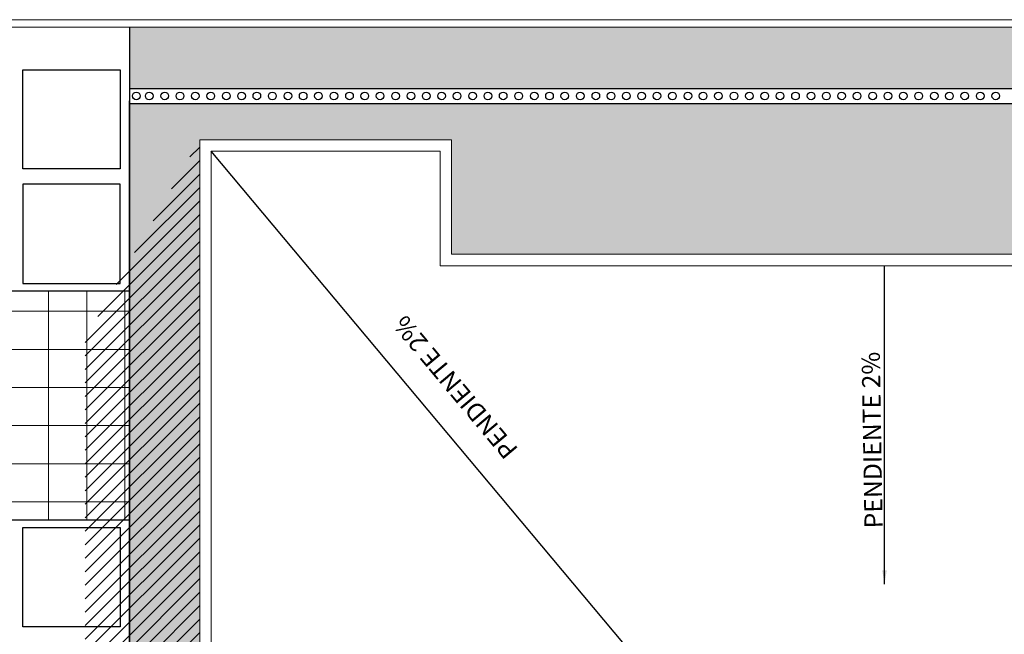
# Model space of a CAD drawing. Units: inches. Extents: x 19 to 307, y 3 to 153.
# Drawn here: x 34 to 47, y 113 to 121 of the extents above; entities that cross this region are included whole.
import ezdxf
from ezdxf.enums import TextEntityAlignment as Align

# ---------------------------------------------------------------- set-up
doc = ezdxf.new("R2010")
doc.units = ezdxf.units.IN
doc.header["$MEASUREMENT"] = 0
doc.linetypes.add('ACAD_ISO02W100', pattern=[15, 12, -3])
doc.layers.add('01- LETREROS C D', color=50, linetype='Continuous')
doc.layers.add('SANITARIOS', color=8, linetype='Continuous')
for name, color, linetype, lineweight in [('01- PISO', 9, 'Continuous', 5), ('41-TRAMADO PISO COLOR', 57, 'Continuous', 0), ('80-VEGETACION', 64, 'Continuous', 5), ('murobajo', 250, 'ACAD_ISO02W100', 18)]:
    doc.layers.add(name, color=color, linetype=linetype, lineweight=lineweight)
doc.styles.add('ARIAL', font='arial.ttf')
doc.styles.get("Standard").update_dxf_attribs({"font": 'arial.ttf'})
doc.dimstyles.get("Standard").update_dxf_attribs({"dimtxt": 0.18, "dimasz": 0.18, "dimexe": 0.18, "dimexo": 0.0625, "dimgap": 0.09, "dimtad": 0, "dimtih": 1, "dimtoh": 1, "dimdec": 4, "dimzin": 0, "dimdsep": 46, "dimtxsty": 'Standard', "dimcen": 0.09, "dimadec": 0, "dimazin": 0, "dimtfac": 1, "dimtdec": 4, "dimtofl": 0, "dimtmove": 0, "dimatfit": 3, "dimfxl": 0, "dimtolj": 1, "dimtzin": 0, "dimarcsym": 0})
pattern_1 = [(50, (3.5061, -2.27444), (0.7172602, -0.0627521), [0.075, -0.825]), (355, (3.5061, -2.27444), (-0.1387513, 0.752192), [0.06, -0.66]), (100.4514, (3.5659, -2.2797), (0.5785094, 0.6894395), [0.0637402, -0.701142]), (46.1842, (3.5061, -2.0744), (1.067241, -0.165519), [0.1125, -1.2375]), (96.6356, (3.595, -2.0882), (0.934663, 0.974118), [0.09561, -1.051713]), (351.1842, (3.5061, -2.0744), (0.934662, 0.9741186), [0.09, -0.99]), (21, (3.6061, -2.12444), (0.596907, -0.4026189), [0.075, -0.825]), (326, (3.6061, -2.12444), (0.2433153, 0.72515), [0.06, -0.66]), (71.4514, (3.65586, -2.158), (0.8402226, 0.3225305), [0.0637402, -0.701142]), (37.5, (3.50611, -2.27444), (0.01215986, 0.33289385), [0, -0.652, 0, -0.67, 0, -0.6625]), (7.5, (3.5061, -2.27444), (0.2630695, 0.3944117), [0, -0.382, 0, -0.637, 0, -0.2525]), (327.5, (3.28311, -2.27444), (0.53382244, -0.02255487), [0, -0.25, 0, -0.78, 0, -1.035]), (317.5, (3.1831, -2.27444), (0.5831862, 0.100105), [0, -0.325, 0, -0.518, 0, -0.735])]

# ---------------------------------------------------------------- blocks, each defined once
blk = doc.blocks.new('TECHOS')
at = {"layer": 'murobajo', "linetype": 'ByBlock'}
for points in [[(719.135, 113.54), (719.135, 122.651), (722.435, 122.651), (722.435, 121.151), (733.777, 121.151), (733.777, 122.651), (736.952, 122.651)], [(719.285, 113.69), (719.285, 122.501), (722.285, 122.501), (722.285, 121.001), (733.927, 121.001), (733.927, 122.501), (736.952, 122.501)]]:
    blk.add_lwpolyline(points, dxfattribs=at)
at = {"layer": 'SANITARIOS', "style": 'ARIAL'}
for rotation, p in [(129.9198, (722.484, 119.407)), (90.9528, (727.944, 118.716))]:
    blk.add_text('PENDIENTE 2%%%', height=0.2381, rotation=rotation, dxfattribs=at).set_placement(p, align=Align.MIDDLE_CENTER)
at = {"layer": 'SANITARIOS'}
for points in [[(725.773, 114.759), (719.285, 122.501)], [(728.106, 116.828), (728.106, 121.001)]]:
    blk.add_leader(points, dimstyle='Standard', override={"dimgap": 0.09, "dimtad": 0, "dimfxl": 1.25}, dxfattribs=at)

msp = doc.modelspace()

# ---------------------------------------------------------------- hatches: boundary and pattern name
at = {"linetype": 'ByBlock', "lineweight": 25}
h = msp.add_hatch(dxfattribs=at)
h.set_pattern_fill('ANSI31', color=256, style=0)
h.set_pattern_definition([(45, (87.42859, 50.57586), (-0.08838835, 0.08838835), [])])
h.paths.add_polyline_path([(36.199, 119.472), (34.699, 116.874), (34.699, 107.763), (36.199, 110.361)])
h.paths.add_polyline_path([(43.494, 110.361), (36.199, 110.361), (34.699, 107.763), (41.994, 107.763), (41.994, 103.02), (43.494, 105.619)])
h.paths.add_polyline_path([(46.844, 105.619), (43.494, 105.619), (41.994, 103.02), (45.344, 103.02)])
h.paths.add_polyline_path([(61.186, 110.361), (53.89, 110.361), (46.844, 110.361), (46.844, 107.763), (59.686, 107.763), (59.686, 103.02), (61.186, 105.619)])
h.paths.add_polyline_path([(64.536, 105.619), (61.186, 105.619), (59.686, 103.02), (63.036, 103.02)])
h.paths.add_polyline_path([(71.832, 110.361), (64.536, 110.361), (64.536, 107.763), (70.332, 107.763)])
h.paths.add_polyline_path([(68.532, 119.472), (67.666, 117.972), (68.532, 117.972)])
h.paths.add_polyline_path([(50.84, 119.472), (49.974, 117.972), (50.84, 117.972)])
at = {"layer": '41-TRAMADO PISO COLOR', "linetype": 'ByBlock'}
h = msp.add_hatch(dxfattribs=at)
h.set_pattern_fill('NET', color=256, scale=4, style=0)
h.set_pattern_definition([(0, (-37.7823, -2.27444), (0, 0.5), []), (90, (-37.7823, -2.27444), (-0.5, 3e-17), [])])
h.paths.add_polyline_path([(35.28, 117.491), (32.28, 117.491), (32.28, 114.491), (35.28, 114.491)])
at = {"layer": '80-VEGETACION'}
h = msp.add_hatch(dxfattribs=at)
h.set_pattern_fill('AR-CONC', color=256, scale=0.1, style=0)
h.set_pattern_definition(pattern_1)
h.paths.add_polyline_path([(35.28, 120.947), (73.568, 120.947), (73.568, 120.147), (35.28, 120.147)])
h = msp.add_hatch(dxfattribs=at)
h.set_pattern_fill('AR-CONC', color=256, scale=0.1, style=0)
h.set_pattern_definition(pattern_1)
h.paths.add_polyline_path([(108.142, 110.361), (113.938, 110.361), (113.938, 119.472), (110.638, 119.472), (110.638, 117.972), (99.296, 117.972), (99.296, 119.472), (96.121, 119.472), (92.946, 119.472), (92.946, 117.972), (81.605, 117.972), (81.605, 119.472), (78.305, 119.472), (78.305, 110.361), (84.1, 110.361), (84.1, 105.491), (83.317, 105.491), (81.817, 105.491), (80.317, 105.491), (78.817, 105.491), (77.317, 105.491), (76.568, 105.491), (76.568, 119.947), (114.857, 119.947), (114.857, 105.491), (108.142, 105.491)])
h.paths.add_polyline_path([(41.994, 110.361), (36.199, 110.361), (36.199, 119.472), (39.499, 119.472), (39.499, 117.972), (50.84, 117.972), (50.84, 119.472), (54.015, 119.472), (57.19, 119.472), (57.19, 117.972), (68.532, 117.972), (68.532, 119.472), (71.832, 119.472), (71.832, 110.361), (66.036, 110.361), (66.036, 105.491), (66.819, 105.491), (68.319, 105.491), (69.819, 105.491), (71.319, 105.491), (72.819, 105.491), (73.568, 105.491), (73.568, 119.947), (35.28, 119.947), (35.28, 105.491), (41.994, 105.491)])

# ---------------------------------------------------------------- linework, layer by layer
at = {"linetype": 'ByBlock'}
for p, q in [((35.28, 120.947), (35.28, 105.491)), ((35.28, 119.947), (73.568, 119.947))]:
    msp.add_line(p, q, dxfattribs=at)
at = {"linetype": 'ByBlock', "lineweight": 25}
for p, q in [((35.28, 120.147), (73.568, 120.147)), ((35.28, 105.491), (35.28, 119.985))]:
    msp.add_line(p, q, dxfattribs=at)
at = {"layer": '01- LETREROS C D', "linetype": 'ByBlock', "lineweight": 25}
for centre in [(35.368, 120.048), (35.537, 120.047), (35.74, 120.048), (35.94, 120.047), (36.14, 120.048), (36.344, 120.047), (36.547, 120.048), (36.747, 120.047), (36.947, 120.048), (37.15, 120.047), (37.354, 120.048), (37.554, 120.047), (37.554, 120.047), (37.754, 120.048), (37.957, 120.047), (38.161, 120.048), (38.361, 120.047), (38.561, 120.048), (38.764, 120.047), (38.967, 120.048), (39.167, 120.047), (39.367, 120.048), (39.571, 120.047), (39.774, 120.048), (39.974, 120.047), (39.974, 120.047), (40.174, 120.048), (40.377, 120.047), (40.581, 120.048), (40.781, 120.047), (40.981, 120.048), (41.184, 120.047), (41.388, 120.048), (41.588, 120.047), (41.788, 120.048), (41.788, 120.048), (41.988, 120.047), (42.188, 120.048), (42.391, 120.047), (42.594, 120.048), (42.794, 120.047), (42.994, 120.048), (43.198, 120.047), (43.401, 120.048), (43.601, 120.047), (43.601, 120.047), (43.801, 120.048), (44.004, 120.047), (44.208, 120.048), (44.408, 120.047), (44.608, 120.048), (44.811, 120.047), (45.015, 120.048), (45.215, 120.047), (45.415, 120.048), (45.618, 120.047), (45.821, 120.048), (46.021, 120.047), (46.021, 120.047), (46.221, 120.048), (46.425, 120.047), (46.628, 120.048)]:
    msp.add_circle(centre, 0.05, dxfattribs=at)
at = {"layer": '01- PISO', "linetype": 'ByBlock'}
for p, q in [((211.648, 121.047), (31.361, 121.047)), ((211.648, 120.947), (31.361, 120.947))]:
    msp.add_line(p, q, dxfattribs=at)
at = {"layer": '01- PISO'}
for p, q in [((35.28, 120.947), (35.28, 120.147)), ((35.28, 117.751), (35.28, 87.491))]:
    msp.add_line(p, q, dxfattribs=at)
at = {"layer": '01- PISO', "linetype": 'ByBlock', "lineweight": 25}
for p, q in [((32.28, 117.491), (35.28, 117.491)), ((32.28, 114.491), (35.28, 114.491))]:
    msp.add_line(p, q, dxfattribs=at)
for points in [[(35.158, 119.091), (33.88, 119.091), (33.88, 120.391), (35.158, 120.391)], [(35.158, 118.891), (33.88, 118.891), (33.88, 117.591), (35.158, 117.591)], [(35.158, 113.091), (33.88, 113.091), (33.88, 114.391), (35.158, 114.391)]]:
    msp.add_lwpolyline(points, close=True, dxfattribs=at)

# ---------------------------------------------------------------- block references
at = {"linetype": 'ByBlock'}
msp.add_blockref('TECHOS', (-682.936, -3.179), dxfattribs=at)

doc.saveas('drawing.dxf')
